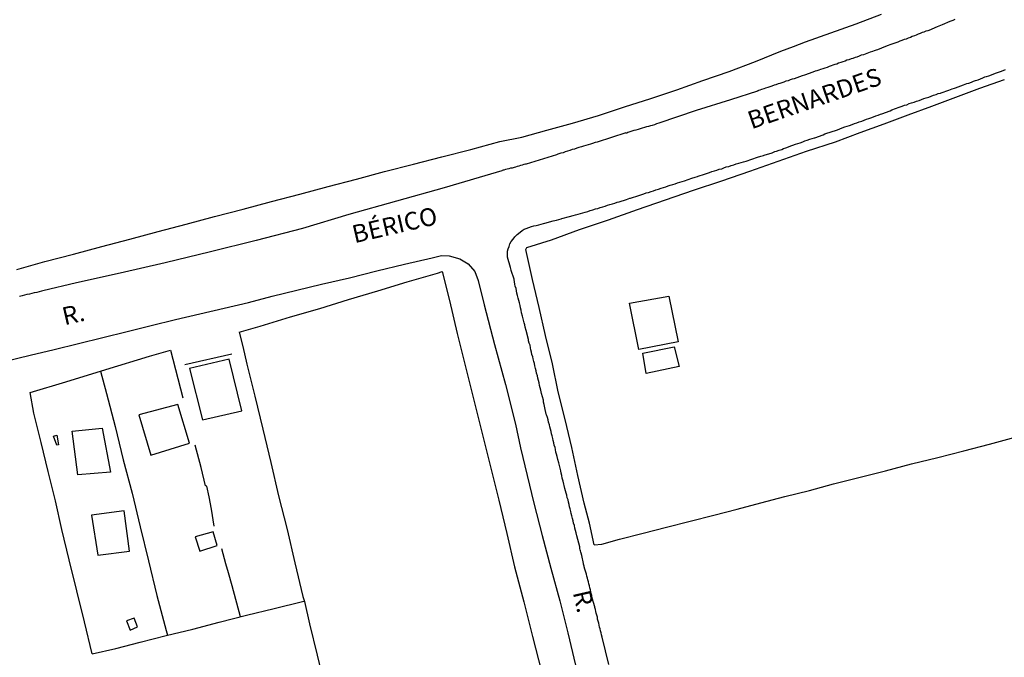
# Model space of a CAD drawing. Units: millimetres. Extents: x 190363 to 192774, y 1663198 to 1665979.
# Drawn here: x 190858 to 190996, y 1665658 to 1665747 of the extents above; entities that cross this region are included whole.
import ezdxf
from ezdxf.enums import TextEntityAlignment as Align

# ---------------------------------------------------------------- set-up
doc = ezdxf.new("R2010")
doc.units = ezdxf.units.MM
doc.header["$LTSCALE"] = 10
for name, color, linetype in [('V-EDIFICACAO', 50, 'Continuous'), ('V-LOTE', 1, 'Continuous'), ('V-NOME_DOS_LOGRADOUROS', 7, 'Continuous'), ('V-REFERENCIA', 2, 'Continuous'), ('V-TESTADA', 5, 'Continuous')]:
    doc.layers.add(name, color=color, linetype=linetype)
doc.styles.get("Standard").update_dxf_attribs({"font": 'ARIAL.TTF'})

msp = doc.modelspace()

# ---------------------------------------------------------------- linework, layer by layer
at = {"layer": 'V-EDIFICACAO'}
for points in [[(190944.46, 1665700.67), (190943.14, 1665707.17), (190948.65, 1665708.15), (190949.97, 1665701.78), (190944.46, 1665700.67)], [(190945.02, 1665700.19), (190949.41, 1665701.06), (190950.1, 1665698.29), (190945.5, 1665697.31), (190945.02, 1665700.19)], [(190881.49, 1665698.01), (190883.31, 1665690.81), (190888.82, 1665692.1), (190887.02, 1665699.33), (190881.49, 1665698.01)], [(190874.37, 1665691.52), (190876.04, 1665685.86), (190881.48, 1665687.54), (190879.86, 1665692.97), (190874.37, 1665691.52)], [(190865.04, 1665689.24), (190869.24, 1665689.66), (190870.4, 1665683.49), (190865.81, 1665683.11), (190865.04, 1665689.24)], [(190862.4, 1665688.54), (190862.87, 1665688.68), (190863.13, 1665687.31), (190862.87, 1665687.26), (190862.4, 1665688.54)], [(190872.303, 1665678.042), (190867.75, 1665677.47), (190868.63, 1665671.82), (190873.08, 1665672.39), (190872.303, 1665678.042), (190872.303, 1665678.042)], [(190882.27, 1665674.43), (190882.91, 1665672.42), (190885.37, 1665673.21), (190884.77, 1665675.13), (190882.27, 1665674.43)], [(190872.62, 1665662.61), (190873.15, 1665661.32), (190874.2, 1665661.78), (190873.72, 1665663), (190872.62, 1665662.61)]]:
    msp.add_lwpolyline(points, close=True, dxfattribs=at)
at = {"layer": 'V-LOTE'}
for points in [[(190857.26, 1665711.92), (190861.19, 1665713.01), (190865.19, 1665714.06), (190869.19, 1665715.11), (190873.1, 1665716.18), (190877.06, 1665717.23), (190881.02, 1665718.28), (190885, 1665719.33), (190888.98, 1665720.38), (190892.96, 1665721.43), (190896.94, 1665722.48), (190900.92, 1665723.53), (190904.88, 1665724.58), (190908.81, 1665725.63), (190912.85, 1665726.66), (190916.85, 1665727.71), (190920.89, 1665728.76), (190924.99, 1665729.87), (190928.04, 1665730.48), (190931.58, 1665731.46), (190935.18, 1665732.44), (190938.82, 1665733.53), (190942.46, 1665734.72), (190946.12, 1665735.91), (190949.78, 1665737.1), (190953.44, 1665738.4), (190957.1, 1665739.7), (190960.8, 1665741.08), (190964.38, 1665742.55), (190966.15, 1665743.2), (190967.81, 1665743.83), (190971.35, 1665745.09), (190974.91, 1665746.35), (190978.47, 1665747.73)], [(190938.18, 1665673.3), (190937.52, 1665676.34), (190936.81, 1665679.13), (190935.92, 1665683.03), (190935.07, 1665686.93), (190934.12, 1665690.85), (190933.17, 1665694.77), (190932.36, 1665698.67), (190931.38, 1665702.63), (190930.47, 1665706.57), (190929.56, 1665710.51), (190928.61, 1665714.7), (190928.75, 1665714.97), (190932.21, 1665716.06), (190936.14, 1665717.51), (190940.22, 1665718.87), (190944.28, 1665720.34), (190948.21, 1665721.68), (190952.14, 1665723.02), (190956.07, 1665724.36), (190960, 1665725.7), (190963.98, 1665727.1), (190967.96, 1665728.5), (190972.02, 1665729.82), (190975.49, 1665731.12), (190978.84, 1665732.36), (190982.19, 1665733.6), (190985.54, 1665734.84), (190988.89, 1665736.08), (190992.24, 1665737.32), (190995.71, 1665738.56)], [(190888.43, 1665703.1), (190891.39, 1665703.98), (190895.61, 1665705.27), (190899.72, 1665706.45), (190903.75, 1665707.69), (190907.86, 1665708.93), (190911.99, 1665710.17), (190916.23, 1665711.37), (190916.88, 1665711.63)], [(190916.88, 1665711.63), (190917.92, 1665707.55), (190918.98, 1665702.94), (190920.15, 1665698.26), (190921.32, 1665693.58), (190922.49, 1665688.9), (190923.66, 1665684.22), (190924.81, 1665679.54), (190925.96, 1665674.86), (190927.04, 1665670.18), (190928.34, 1665665.31), (190929.53, 1665660.42), (190930.79, 1665655.53)], [(190888.43, 1665703.1), (190888.93, 1665701.09), (190889.52, 1665698.61), (190890.61, 1665694.13), (190891.77, 1665689.49), (190892.86, 1665684.83), (190893.95, 1665680.17), (190895.15, 1665675.46), (190896.26, 1665670.75), (190897.35, 1665666.04), (190897.57, 1665665.35), (190898.28, 1665662.23), (190899.35, 1665657.82), (190900.46, 1665653.32)], [(190859.14, 1665694.66), (190864.14, 1665696.16), (190869.74, 1665697.88), (190875.86, 1665699.73), (190878.8, 1665700.59)], [(190878.8, 1665700.59), (190880.56, 1665693.89)], [(190868.98, 1665697.65), (190869.85, 1665694.51), (190871.04, 1665689.87), (190872.19, 1665685.21), (190873.42, 1665680.55), (190874.55, 1665675.82), (190875.74, 1665671.05), (190876.91, 1665666.2), (190878.19, 1665661.29), (190878.39, 1665660.6)], [(190867.83, 1665657.98), (190866.76, 1665662.51), (190865.68, 1665666.85), (190864.6, 1665671.19), (190863.58, 1665675.42), (190862.67, 1665679.48), (190861.67, 1665683.57), (190860.67, 1665687.66), (190859.63, 1665691.77), (190859.14, 1665694.66)], [(190938.18, 1665673.3), (190939.25, 1665673.37), (190941.75, 1665674.09), (190945.05, 1665674.93), (190948.35, 1665675.77), (190951.65, 1665676.61), (190954.95, 1665677.45), (190958.25, 1665678.29), (190961.58, 1665679.17), (190964.91, 1665680.05), (190968.36, 1665680.91), (190971.73, 1665681.83), (190975.29, 1665682.73), (190979.01, 1665683.67), (190982.69, 1665684.66), (190986.37, 1665685.56), (190989.99, 1665686.48), (190993.59, 1665687.42), (190997.21, 1665688.39)], [(190884.94, 1665675.89), (190884.57, 1665678.29), (190884.25, 1665680), (190883.91, 1665681.5), (190883.72, 1665681.58), (190883.09, 1665684.14), (190882.25, 1665687.26)], [(190888.61, 1665663.18), (190887.43, 1665667.52), (190886.94, 1665669.37), (190886.57, 1665670.62), (190886, 1665672.74)], [(190867.83, 1665657.98), (190871.14, 1665658.73), (190874.55, 1665659.64), (190878.21, 1665660.55), (190881.93, 1665661.44), (190885.65, 1665662.43), (190889.48, 1665663.4), (190893.35, 1665664.37), (190897.3, 1665665.32), (190897.52, 1665665.38)]]:
    msp.add_lwpolyline(points, dxfattribs=at)
at = {"layer": 'V-REFERENCIA'}
for points in [[(190988.76, 1665746.96), (190988.47, 1665746.84), (190988.06, 1665746.69), (190986.99, 1665746.24), (190986.72, 1665746.11), (190986.29, 1665745.94), (190985.11, 1665745.43), (190984.97, 1665745.4), (190984.67, 1665745.32), (190984.41, 1665745.21), (190984.17, 1665745.13), (190983.9, 1665745.02), (190983.62, 1665744.92), (190983.34, 1665744.79), (190983.09, 1665744.66), (190982.79, 1665744.57), (190982.53, 1665744.47), (190982.23, 1665744.36), (190981.94, 1665744.23), (190981.64, 1665744.15), (190981.34, 1665744.02), (190981.04, 1665743.93), (190980.74, 1665743.81), (190980.48, 1665743.72), (190980.19, 1665743.59), (190979.93, 1665743.51), (190979.63, 1665743.4), (190979.39, 1665743.31), (190979.03, 1665743.17), (190977.9, 1665742.72), (190977.71, 1665742.67), (190977.45, 1665742.59), (190977.22, 1665742.5), (190976.87, 1665742.37), (190975.94, 1665742.04), (190975.62, 1665741.95), (190975.32, 1665741.84), (190975.02, 1665741.71), (190974.77, 1665741.63), (190974.47, 1665741.52), (190974.21, 1665741.44), (190973.91, 1665741.33), (190973.63, 1665741.25), (190973.36, 1665741.14), (190973.06, 1665741.03), (190972.76, 1665740.95), (190972.46, 1665740.84), (190972.21, 1665740.73), (190971.91, 1665740.65), (190971.65, 1665740.56), (190971.41, 1665740.48), (190971.14, 1665740.37), (190970.84, 1665740.26), (190970.54, 1665740.16), (190970.24, 1665740.07), (190969.94, 1665739.96), (190969.69, 1665739.86), (190969.39, 1665739.77), (190969.17, 1665739.71), (190968.83, 1665739.58), (190967.68, 1665739.16), (190967.34, 1665739.07), (190966.21, 1665738.67), (190965.97, 1665738.6), (190965.68, 1665738.49), (190965.38, 1665738.39), (190965.08, 1665738.3), (190964.78, 1665738.19), (190964.52, 1665738.11), (190964.22, 1665738), (190963.97, 1665737.94), (190963.67, 1665737.83), (190963.41, 1665737.75), (190963.12, 1665737.62), (190962.82, 1665737.53), (190962.52, 1665737.45), (190962.22, 1665737.32), (190961.96, 1665737.25), (190961.66, 1665737.15), (190961.41, 1665737.06), (190961.21, 1665737.02), (190961.19, 1665736.98), (190961.08, 1665736.96), (190961.08, 1665736.93), (190957.29, 1665735.69), (190952.49, 1665734.19), (190947.26, 1665732.41), (190946.94, 1665732.33), (190946.64, 1665732.22), (190946.34, 1665732.11), (190946.09, 1665732.05), (190945.79, 1665731.98), (190945.53, 1665731.9), (190945.23, 1665731.81), (190944.94, 1665731.73), (190944.64, 1665731.64), (190944.34, 1665731.54), (190944.04, 1665731.47), (190943.74, 1665731.39), (190943.48, 1665731.3), (190943.19, 1665731.22), (190942.93, 1665731.13), (190942.76, 1665731.05), (190942.65, 1665731.05), (190942.63, 1665731.06), (190938.6, 1665729.77), (190938.32, 1665729.7), (190937.98, 1665729.59), (190937.68, 1665729.51), (190937.34, 1665729.4), (190937.04, 1665729.32), (190936.7, 1665729.21), (190936.4, 1665729.1), (190936.06, 1665729), (190935.76, 1665728.91), (190935.42, 1665728.8), (190935.12, 1665728.72), (190934.78, 1665728.61), (190934.48, 1665728.5), (190934.14, 1665728.4), (190933.84, 1665728.29), (190933.54, 1665728.23), (190933.24, 1665728.12), (190933.11, 1665728.08), (190933.03, 1665728.06), (190932.93, 1665727.98), (190928.65, 1665726.69), (190928.55, 1665726.67), (190928.33, 1665726.63), (190928.08, 1665726.54), (190927.86, 1665726.48), (190927.65, 1665726.41), (190927.4, 1665726.35), (190927.18, 1665726.27), (190926.97, 1665726.22), (190926.71, 1665726.14), (190926.48, 1665726.12), (190926.24, 1665726.05), (190925.99, 1665725.97), (190925.77, 1665725.92), (190925.52, 1665725.84), (190925.43, 1665725.82), (190925.32, 1665725.77), (190925.25, 1665725.73), (190922.09, 1665724.82), (190917.15, 1665723.37), (190910.48, 1665721.47), (190903.81, 1665719.61), (190897.3, 1665717.66), (190890.83, 1665715.96), (190884.4, 1665714.39), (190878.06, 1665712.82), (190871.76, 1665711.41), (190865.62, 1665710.04), (190860.93, 1665708.92), (190860.74, 1665708.87), (190860.39, 1665708.79), (190860.05, 1665708.7), (190859.71, 1665708.64), (190859.37, 1665708.56), (190859.03, 1665708.47), (190858.69, 1665708.38), (190858.35, 1665708.3), (190858, 1665708.21), (190857.66, 1665708.13)], [(190940.26, 1665656.51), (190939.32, 1665660.36), (190939.21, 1665660.65), (190939.17, 1665660.95), (190939.08, 1665661.21), (190939.04, 1665661.51), (190938.96, 1665661.76), (190938.91, 1665662.02), (190938.83, 1665662.28), (190938.77, 1665662.57), (190938.68, 1665662.87), (190938.64, 1665663.13), (190938.55, 1665663.43), (190938.47, 1665663.68), (190938.42, 1665663.94), (190938.36, 1665664.2), (190938.3, 1665664.5), (190938.28, 1665664.6), (190937.93, 1665665.82), (190937.87, 1665666.2), (190937.78, 1665666.46), (190937.74, 1665666.71), (190937.66, 1665666.97), (190937.59, 1665667.27), (190937.53, 1665667.53), (190937.44, 1665667.82), (190937.38, 1665668.08), (190937.29, 1665668.38), (190937.25, 1665668.63), (190937.16, 1665668.89), (190937.12, 1665669.19), (190937.04, 1665669.45), (190936.95, 1665669.74), (190936.86, 1665670), (190936.86, 1665670.11), (190936.8, 1665670.17), (190936.8, 1665670.28), (190936.78, 1665670.3), (190936.74, 1665670.42), (190936.72, 1665670.56), (190936.7, 1665670.66), (190936.46, 1665671.79), (190936.35, 1665672.11), (190936.33, 1665672.24), (190936.29, 1665672.43), (190936.22, 1665672.6), (190936.2, 1665672.77), (190936.19, 1665673.01), (190935.89, 1665674.05), (190935.76, 1665674.54), (190935.67, 1665674.95), (190935.56, 1665675.29), (190935.5, 1665675.63), (190935.44, 1665675.98), (190935.31, 1665676.32), (190935.25, 1665676.66), (190935.18, 1665677), (190935.05, 1665677.34), (190934.99, 1665677.68), (190934.92, 1665677.98), (190934.82, 1665678.32), (190934.75, 1665678.62), (190934.67, 1665678.96), (190934.61, 1665679.26), (190934.54, 1665679.6), (190934.43, 1665679.9), (190934.37, 1665680.24), (190934.26, 1665680.54), (190934.16, 1665680.88), (190934.07, 1665681.2), (190933.86, 1665682.21), (190933.73, 1665682.63), (190933.64, 1665683.02), (190933.58, 1665683.36), (190933.5, 1665683.68), (190933.22, 1665684.81), (190933.09, 1665685.28), (190933, 1665685.66), (190932.92, 1665686), (190932.83, 1665686.3), (190932.77, 1665686.64), (190932.71, 1665686.94), (190932.6, 1665687.28), (190932.53, 1665687.58), (190932.45, 1665687.92), (190932.39, 1665688.22), (190932.32, 1665688.56), (190932.21, 1665688.86), (190932.15, 1665689.2), (190932.07, 1665689.5), (190931.98, 1665689.84), (190931.94, 1665690.14), (190931.81, 1665690.49), (190931.75, 1665690.83), (190931.66, 1665691.17), (190931.53, 1665691.51), (190931.49, 1665691.61), (190931.3, 1665692.49), (190931.17, 1665692.98), (190931.09, 1665693.32), (190931.11, 1665693.6), (190930.83, 1665694.5), (190930.72, 1665694.97), (190930.61, 1665695.31), (190930.55, 1665695.65), (190930.49, 1665695.99), (190930.38, 1665696.33), (190930.3, 1665696.67), (190930.23, 1665697.01), (190930.12, 1665697.36), (190930.06, 1665697.7), (190929.97, 1665698.04), (190929.89, 1665698.38), (190929.82, 1665698.72), (190929.72, 1665699.02), (190929.66, 1665699.36), (190929.59, 1665699.66), (190929.48, 1665700), (190929.42, 1665700.3), (190929.33, 1665700.64), (190929.27, 1665700.94), (190929.21, 1665701.28), (190929.08, 1665701.58), (190929.01, 1665701.92), (190928.97, 1665702.07), (190928.65, 1665703.33), (190928.52, 1665703.84), (190928.46, 1665704.14), (190928.4, 1665704.42), (190928.14, 1665705.36), (190928.01, 1665705.85), (190927.95, 1665706.19), (190927.88, 1665706.53), (190927.8, 1665706.87), (190927.71, 1665707.21), (190927.63, 1665707.56), (190927.56, 1665707.9), (190927.46, 1665708.24), (190927.37, 1665708.58), (190927.31, 1665708.92), (190927.24, 1665709.22), (190927.11, 1665709.56), (190927.07, 1665709.86), (190927.01, 1665710.2), (190926.97, 1665710.5), (190926.97, 1665710.56), (190926.58, 1665711.78), (190926.57, 1665711.82), (190926.48, 1665712.18), (190926.03, 1665713.66), (190926.05, 1665714.13), (190926.07, 1665714.47), (190926.15, 1665714.81), (190926.26, 1665715.15), (190926.39, 1665715.49), (190926.58, 1665715.83), (190926.84, 1665716.18), (190927.09, 1665716.47), (190927.41, 1665716.83), (190927.8, 1665717.13), (190928.12, 1665717.39), (190928.39, 1665717.56), (190928.68, 1665717.67), (190929.04, 1665717.82), (190929.4, 1665717.94), (190929.74, 1665718.03), (190930.08, 1665718.09), (190930.43, 1665718.18), (190930.77, 1665718.26), (190931.11, 1665718.35), (190931.26, 1665718.4), (190932.47, 1665718.71), (190932.92, 1665718.84), (190933.24, 1665718.93), (190933.58, 1665719.01), (190933.65, 1665719.04), (190934.74, 1665719.33), (190935.25, 1665719.46), (190935.59, 1665719.57), (190935.93, 1665719.67), (190936.27, 1665719.78), (190936.61, 1665719.86), (190936.95, 1665719.97), (190937.3, 1665720.06), (190937.64, 1665720.16), (190938.02, 1665720.29), (190938.36, 1665720.4), (190938.7, 1665720.48), (190939.05, 1665720.59), (190939.39, 1665720.7), (190939.73, 1665720.8), (190940.07, 1665720.91), (190940.41, 1665721.02), (190940.75, 1665721.14), (190941.09, 1665721.23), (190941.44, 1665721.34), (190941.71, 1665721.4), (190942.72, 1665721.74), (190943.18, 1665721.89), (190943.29, 1665721.91), (190944.47, 1665722.3), (190944.89, 1665722.44), (190945.15, 1665722.51), (190945.49, 1665722.64), (190945.83, 1665722.72), (190946.17, 1665722.85), (190946.51, 1665722.96), (190946.86, 1665723.07), (190947.2, 1665723.17), (190947.58, 1665723.3), (190947.92, 1665723.41), (190948.26, 1665723.51), (190948.56, 1665723.64), (190948.86, 1665723.73), (190949.2, 1665723.83), (190949.54, 1665723.94), (190949.89, 1665724.05), (190950.2, 1665724.17), (190950.53, 1665724.26), (190950.84, 1665724.33), (190951.89, 1665724.71), (190952.36, 1665724.86), (190952.66, 1665724.96), (190952.76, 1665724.99), (190953.64, 1665725.28), (190954.09, 1665725.43), (190954.37, 1665725.52), (190954.71, 1665725.63), (190955.05, 1665725.75), (190955.39, 1665725.84), (190955.73, 1665725.97), (190956.07, 1665726.05), (190956.39, 1665726.18), (190956.71, 1665726.29), (190957.06, 1665726.37), (190957.4, 1665726.48), (190957.78, 1665726.61), (190958.12, 1665726.74), (190958.46, 1665726.82), (190958.81, 1665726.93), (190959.15, 1665727.03), (190959.49, 1665727.1), (190959.51, 1665727.1), (190961.11, 1665727.65), (190961.58, 1665727.82), (190961.92, 1665727.91), (190962.03, 1665727.93), (190963.16, 1665728.27), (190963.54, 1665728.44), (190963.76, 1665728.5), (190964.14, 1665728.66), (190964.48, 1665728.76), (190964.75, 1665728.89), (190965.04, 1665728.97), (190965.42, 1665729.1), (190965.76, 1665729.23), (190966.06, 1665729.36), (190966.4, 1665729.47), (190966.74, 1665729.57), (190967.08, 1665729.68), (190967.43, 1665729.81), (190967.74, 1665729.94), (190968.07, 1665730.04), (190968.41, 1665730.17), (190968.75, 1665730.3), (190969.09, 1665730.36), (190969.11, 1665730.36), (190970.28, 1665730.81), (190970.52, 1665730.92), (190971.57, 1665731.26), (190972.01, 1665731.41), (190972.29, 1665731.52), (190972.63, 1665731.64), (190972.97, 1665731.77), (190973.31, 1665731.9), (190973.66, 1665732.01), (190974, 1665732.11), (190974.34, 1665732.24), (190974.68, 1665732.37), (190975.02, 1665732.5), (190975.36, 1665732.62), (190975.7, 1665732.71), (190976.05, 1665732.84), (190976.39, 1665732.97), (190976.68, 1665733.11), (190976.99, 1665733.2), (190977.33, 1665733.31), (190977.67, 1665733.44), (190978.01, 1665733.56), (190978.35, 1665733.69), (190978.54, 1665733.74), (190979.67, 1665734.18), (190979.91, 1665734.29), (190980.95, 1665734.67), (190981.38, 1665734.82), (190981.68, 1665734.95), (190982.02, 1665735.02), (190982.36, 1665735.18), (190982.7, 1665735.29), (190983.05, 1665735.38), (190983.39, 1665735.53), (190983.73, 1665735.63), (190984.07, 1665735.74), (190984.41, 1665735.87), (190984.75, 1665735.97), (190985.09, 1665736.1), (190985.43, 1665736.21), (190985.78, 1665736.34), (190986.12, 1665736.44), (190986.41, 1665736.57), (190986.72, 1665736.66), (190986.82, 1665736.68), (190987.91, 1665737.08), (190988.38, 1665737.23), (190988.72, 1665737.36), (190988.83, 1665737.39), (190989.96, 1665737.81), (190990.43, 1665737.98), (190990.73, 1665738.06), (190991.07, 1665738.19), (190991.36, 1665738.32), (190991.67, 1665738.41), (190992.01, 1665738.53), (190992.35, 1665738.64), (190992.69, 1665738.79), (190992.94, 1665738.92), (190993.2, 1665738.98), (190993.54, 1665739.09), (190993.88, 1665739.22), (190994.23, 1665739.37), (190994.57, 1665739.47), (190994.86, 1665739.6), (190995.17, 1665739.69), (190995.51, 1665739.84), (190995.85, 1665739.96)], [(190855.66, 1665699.04), (190859.12, 1665699.87), (190862.52, 1665700.7), (190865.92, 1665701.53), (190869.32, 1665702.36), (190872.72, 1665703.19), (190876.12, 1665704.04), (190879.52, 1665704.89), (190882.92, 1665705.69), (190886.32, 1665706.49), (190889.72, 1665707.29), (190893.07, 1665708.16), (190896.51, 1665709.01), (190899.99, 1665709.84), (190903.88, 1665710.73), (190907.75, 1665711.7), (190911.6, 1665712.67), (190915.49, 1665713.56), (190916.78, 1665713.85), (190917.89, 1665713.81), (190919.37, 1665713.42), (190920.54, 1665712.7), (190921.46, 1665711.61), (190921.95, 1665710.35), (190922.78, 1665706.96), (190924.24, 1665701.39), (190925.76, 1665695.8), (190927.17, 1665690.19), (190927.86, 1665686.91), (190929.72, 1665679.15), (190930.91, 1665674.59), (190932.1, 1665670.03), (190933.39, 1665665.43), (190934.51, 1665660.95), (190935.57, 1665656.43)]]:
    msp.add_lwpolyline(points, dxfattribs=at)
at = {"layer": 'V-TESTADA'}
for points in [[(190857.26, 1665711.92), (190861.19, 1665713.01), (190865.19, 1665714.06), (190869.19, 1665715.11), (190873.1, 1665716.18), (190877.06, 1665717.23), (190881.02, 1665718.28), (190885, 1665719.33), (190888.98, 1665720.38), (190892.96, 1665721.43), (190896.94, 1665722.48), (190900.92, 1665723.53), (190904.88, 1665724.58), (190908.81, 1665725.63), (190912.85, 1665726.66), (190916.85, 1665727.71), (190920.89, 1665728.76), (190924.99, 1665729.87), (190928.04, 1665730.48), (190931.58, 1665731.46), (190935.18, 1665732.44), (190938.82, 1665733.53), (190942.46, 1665734.72), (190946.12, 1665735.91), (190949.78, 1665737.1), (190953.44, 1665738.4), (190957.1, 1665739.7), (190960.8, 1665741.08), (190964.38, 1665742.55), (190966.15, 1665743.2), (190967.81, 1665743.83), (190971.35, 1665745.09), (190974.91, 1665746.35), (190978.47, 1665747.73)], [(190938.18, 1665673.3), (190937.52, 1665676.34), (190936.81, 1665679.13), (190935.92, 1665683.03), (190935.07, 1665686.93), (190934.12, 1665690.85), (190933.17, 1665694.77), (190932.36, 1665698.67), (190931.38, 1665702.63), (190930.47, 1665706.57), (190929.56, 1665710.51), (190928.61, 1665714.7), (190928.75, 1665714.97), (190932.21, 1665716.06), (190936.14, 1665717.51), (190940.22, 1665718.87), (190944.28, 1665720.34), (190948.21, 1665721.68), (190952.14, 1665723.02), (190956.07, 1665724.36), (190960, 1665725.7), (190963.98, 1665727.1), (190967.96, 1665728.5), (190972.02, 1665729.82), (190975.49, 1665731.12), (190978.84, 1665732.36), (190982.19, 1665733.6), (190985.54, 1665734.84), (190988.89, 1665736.08), (190992.24, 1665737.32), (190995.71, 1665738.56)], [(190888.43, 1665703.1), (190891.39, 1665703.98), (190895.61, 1665705.27), (190899.72, 1665706.45), (190903.75, 1665707.69), (190907.86, 1665708.93), (190911.99, 1665710.17), (190916.23, 1665711.37), (190916.88, 1665711.63)], [(190916.88, 1665711.63), (190917.92, 1665707.55), (190918.98, 1665702.94), (190920.15, 1665698.26), (190921.32, 1665693.58), (190922.49, 1665688.9), (190923.66, 1665684.22), (190924.81, 1665679.54), (190925.96, 1665674.86), (190927.04, 1665670.18), (190928.34, 1665665.31), (190929.53, 1665660.42), (190930.79, 1665655.53)], [(190859.14, 1665694.66), (190864.14, 1665696.16), (190869.74, 1665697.88), (190875.86, 1665699.73), (190878.8, 1665700.59)], [(190880.83, 1665698.57), (190887.4, 1665700.1)], [(190867.83, 1665657.98), (190866.76, 1665662.51), (190865.68, 1665666.85), (190864.6, 1665671.19), (190863.58, 1665675.42), (190862.67, 1665679.48), (190861.67, 1665683.57), (190860.67, 1665687.66), (190859.63, 1665691.77), (190859.14, 1665694.66)]]:
    msp.add_lwpolyline(points, dxfattribs=at)

# ---------------------------------------------------------------- texts
at = {"layer": 'V-NOME_DOS_LOGRADOUROS'}
for s, rotation, p in [('BERNARDES', 19, (190960.5, 1665730.82)), ('BÉRICO', 13, (190904.78, 1665714.82)), ('R.', 13, (190864.13, 1665703.31)), ('R.', 283, (190934.43, 1665666.43))]:
    msp.add_text(s, height=2.5, rotation=rotation, dxfattribs=at).set_placement(p, align=Align.BOTTOM_LEFT)

doc.saveas('drawing.dxf')
